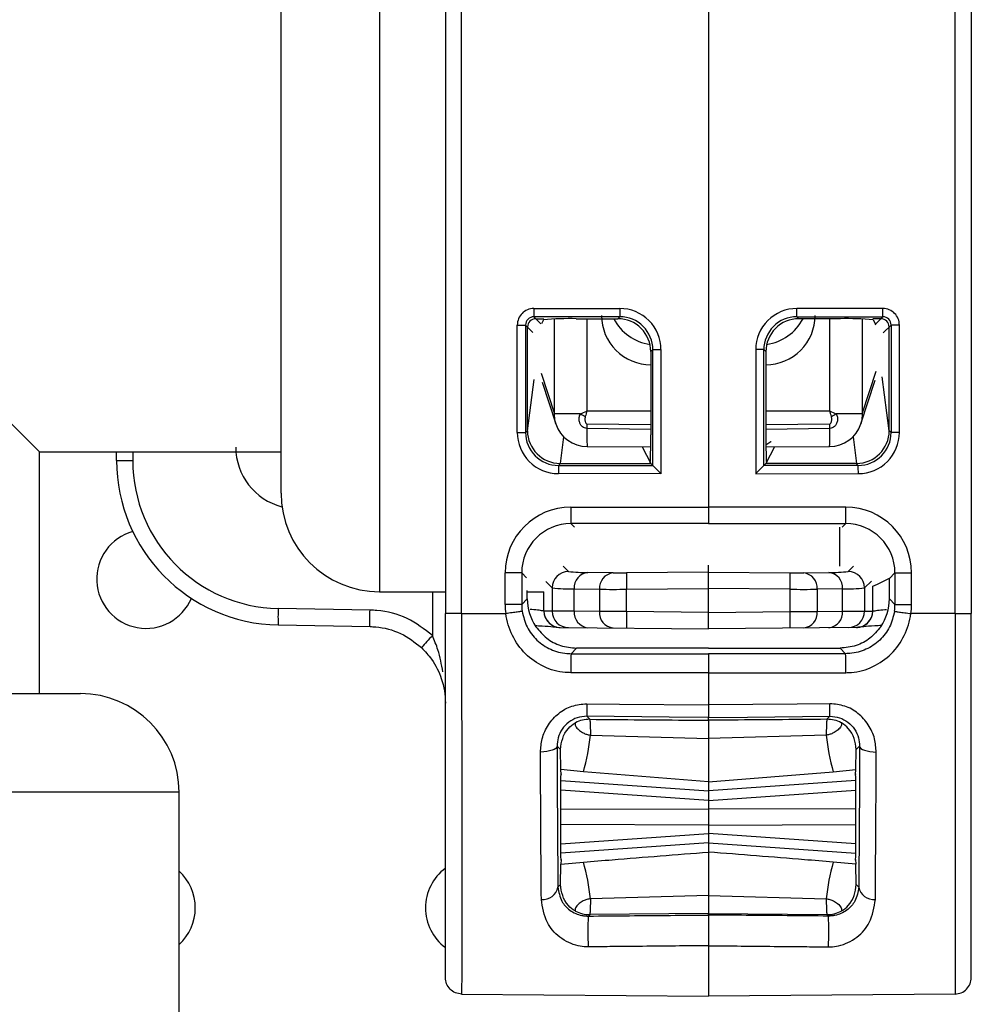
# Model space of a CAD drawing. Units: millimetres. Extents: x 7980 to 17478, y -1377 to 4127.
# Drawn here: x 9602 to 9631, y 593 to 623 of the extents above; entities that cross this region are included whole.
import ezdxf

# ---------------------------------------------------------------- set-up
doc = ezdxf.new("R2010")
doc.units = ezdxf.units.MM
doc.header["$LTSCALE"] = 10
doc.layers.add('ROTH DETALJIT', color=7, linetype='Continuous')

msp = doc.modelspace()

# ---------------------------------------------------------------- linework, layer by layer
at = {"layer": 'ROTH DETALJIT', "color": 7, "linetype": 'Continuous', "lineweight": 25}
for p, q in [((9614.594, 640.352), (9614.594, 605.218)), ((9615.089, 605.218), (9615.089, 640.352)), ((9630.098, 605.218), (9630.098, 640.352)), ((9630.594, 640.352), (9630.594, 605.218)), ((9612.594, 639.685), (9612.594, 605.885)), ((9622.594, 637.614), (9622.594, 607.957)), ((9609.594, 608.885), (9609.594, 636.685)), ((9589.594, 622.785), (9602.244, 610.135)), ((9617.282, 614.495), (9619.903, 614.496)), ((9627.906, 614.495), (9625.285, 614.496)), ((9619.905, 614.246), (9617.284, 614.245)), ((9617.284, 614.245), (9617.502, 614.026)), ((9617.344, 614.185), (9617.594, 614.185)), ((9617.577, 614.151), (9617.514, 614.026)), ((9617.911, 611.297), (9617.911, 614.176)), ((9618.577, 614.185), (9619.844, 614.185)), ((9618.899, 614.185), (9618.899, 611.382)), ((9619.844, 614.185), (9619.905, 614.246)), ((9625.283, 614.246), (9627.904, 614.245)), ((9625.343, 614.185), (9625.283, 614.246)), ((9626.611, 614.185), (9625.343, 614.185)), ((9626.289, 611.382), (9626.289, 614.185)), ((9627.277, 614.176), (9627.277, 611.297)), ((9627.844, 614.185), (9627.594, 614.185)), ((9627.611, 614.151), (9627.677, 614.018)), ((9627.904, 614.245), (9627.677, 614.018)), ((9616.782, 610.725), (9616.782, 613.995)), ((9616.782, 613.995), (9617.034, 613.995)), ((9617.034, 613.995), (9617.034, 610.725)), ((9617.258, 613.771), (9617.034, 613.995)), ((9617.094, 610.811), (9617.094, 613.935)), ((9627.917, 613.758), (9628.154, 613.995)), ((9628.094, 610.811), (9628.094, 613.935)), ((9628.406, 613.995), (9628.154, 613.995)), ((9628.154, 613.995), (9628.154, 610.725)), ((9628.406, 610.725), (9628.406, 613.995)), ((9620.905, 613.247), (9620.844, 613.186)), ((9620.905, 613.247), (9621.153, 613.247)), ((9620.905, 609.724), (9620.905, 613.247)), ((9621.153, 613.247), (9621.153, 609.474)), ((9624.035, 613.247), (9624.035, 609.474)), ((9624.283, 613.247), (9624.035, 613.247)), ((9624.283, 609.724), (9624.283, 613.247)), ((9624.283, 613.247), (9624.344, 613.186)), ((9620.844, 613.186), (9620.844, 610.655)), ((9624.344, 613.186), (9624.344, 610.655)), ((9620.844, 612.791), (9620.84, 612.787)), ((9620.84, 612.787), (9620.844, 612.787)), ((9624.348, 612.787), (9624.344, 612.791)), ((9624.344, 612.787), (9624.348, 612.787)), ((9617.09, 610.781), (9617.293, 612.342)), ((9617.507, 612.535), (9617.911, 611.297)), ((9627.231, 610.987), (9627.664, 612.314)), ((9627.277, 611.297), (9627.7, 612.594)), ((9628.098, 610.781), (9627.884, 612.424)), ((9617.541, 612.259), (9617.957, 610.987)), ((9618.704, 611.297), (9617.911, 611.297)), ((9618.899, 611.382), (9620.844, 611.383)), ((9624.344, 611.383), (9626.289, 611.382)), ((9627.277, 611.297), (9626.484, 611.297)), ((9618.899, 610.991), (9618.899, 610.853)), ((9618.899, 610.991), (9620.844, 610.967)), ((9620.844, 610.822), (9618.899, 610.853)), ((9624.344, 610.967), (9626.289, 610.991)), ((9626.289, 610.853), (9624.344, 610.822)), ((9626.289, 610.853), (9626.289, 610.991)), ((9616.782, 610.725), (9617.034, 610.725)), ((9617.034, 610.725), (9617.09, 610.781)), ((9618.191, 610.599), (9618.085, 609.785)), ((9626.996, 610.599), (9627.102, 609.785)), ((9628.154, 610.725), (9628.098, 610.781)), ((9628.406, 610.725), (9628.154, 610.725)), ((9618.905, 610.297), (9620.841, 610.293)), ((9620.577, 610.293), (9620.844, 609.785)), ((9624.61, 610.293), (9624.344, 609.785)), ((9624.346, 610.293), (9626.283, 610.297)), ((9602.244, 602.785), (9602.244, 610.135)), ((9602.244, 610.135), (9609.594, 610.135)), ((9604.594, 609.873), (9604.594, 610.135)), ((9605.085, 610.135), (9605.085, 609.873)), ((9604.594, 609.873), (9605.085, 609.873)), ((9618.093, 609.785), (9618.033, 609.725)), ((9618.033, 609.725), (9620.905, 609.724)), ((9618.085, 609.785), (9618.093, 609.785)), ((9618.093, 609.785), (9620.844, 609.785)), ((9620.905, 609.724), (9620.844, 609.785)), ((9620.905, 609.724), (9620.905, 609.724)), ((9624.283, 609.724), (9624.344, 609.785)), ((9627.154, 609.725), (9624.283, 609.724)), ((9624.283, 609.724), (9624.283, 609.724)), ((9627.094, 609.785), (9624.344, 609.785)), ((9627.094, 609.785), (9627.154, 609.725)), ((9627.102, 609.785), (9627.094, 609.785)), ((9621.153, 609.474), (9618.031, 609.475)), ((9624.035, 609.474), (9627.157, 609.475)), ((9618.411, 608.456), (9622.594, 608.457)), ((9626.777, 608.456), (9622.594, 608.457)), ((9622.594, 607.957), (9618.415, 607.956)), ((9618.415, 607.956), (9618.525, 607.847)), ((9622.594, 607.957), (9626.773, 607.956)), ((9626.594, 606.662), (9626.594, 607.845)), ((9626.773, 607.956), (9626.663, 607.847)), ((9618.338, 606.5), (9618.178, 606.659)), ((9622.594, 604.758), (9622.594, 606.695)), ((9626.85, 606.5), (9627.012, 606.66)), ((9616.411, 605.499), (9616.411, 606.456)), ((9616.915, 606.456), (9616.411, 606.456)), ((9616.915, 606.456), (9616.915, 605.499)), ((9617.061, 606.311), (9616.915, 606.456)), ((9619.694, 606.459), (9618.925, 606.472)), ((9622.594, 606.48), (9620.106, 606.458)), ((9622.594, 606.48), (9625.082, 606.458)), ((9625.494, 606.459), (9626.263, 606.472)), ((9628.103, 606.287), (9628.272, 606.456)), ((9628.272, 606.456), (9628.777, 606.456)), ((9628.272, 606.456), (9628.272, 605.499)), ((9628.777, 605.499), (9628.777, 606.456)), ((9617.65, 606.191), (9617.842, 606)), ((9627.553, 606.206), (9627.345, 606)), ((9627.595, 605.297), (9627.595, 606.057)), ((9628.103, 606.31), (9628.103, 606.287)), ((9628.103, 605.669), (9628.103, 606.287)), ((9612.594, 605.885), (9614.594, 605.885)), ((9614.201, 605.885), (9614.201, 604.549)), ((9617.085, 605.669), (9617.085, 605.918)), ((9617.085, 605.885), (9617.594, 605.885)), ((9617.593, 605.297), (9617.593, 605.885)), ((9617.842, 606), (9617.842, 605.295)), ((9618.513, 605.972), (9619.283, 605.959)), ((9618.513, 605.29), (9618.513, 605.972)), ((9619.283, 605.959), (9619.283, 605.283)), ((9620.106, 605.958), (9622.594, 605.98)), ((9620.106, 605.279), (9620.106, 605.958)), ((9625.082, 605.958), (9622.594, 605.98)), ((9625.082, 605.279), (9625.082, 605.958)), ((9626.674, 605.972), (9625.905, 605.959)), ((9625.905, 605.959), (9625.905, 605.283)), ((9626.674, 605.29), (9626.674, 605.972)), ((9627.345, 606), (9627.345, 605.295)), ((9616.915, 605.499), (9616.411, 605.499)), ((9616.915, 605.499), (9617.085, 605.669)), ((9628.272, 605.499), (9628.103, 605.669)), ((9628.272, 605.499), (9628.777, 605.499)), ((9612.301, 605.325), (9609.507, 605.374)), ((9615.089, 605.218), (9616.431, 605.218)), ((9617.594, 605.297), (9617.593, 605.297)), ((9617.842, 605.295), (9617.594, 605.297)), ((9618.513, 605.29), (9617.842, 605.295)), ((9619.283, 605.283), (9618.513, 605.29)), ((9620.106, 605.279), (9619.283, 605.283)), ((9622.594, 605.257), (9620.106, 605.279)), ((9622.594, 605.257), (9625.082, 605.279)), ((9625.082, 605.279), (9625.905, 605.283)), ((9625.905, 605.283), (9626.674, 605.29)), ((9626.674, 605.29), (9627.345, 605.295)), ((9627.345, 605.295), (9627.594, 605.297)), ((9627.594, 605.297), (9627.595, 605.297)), ((9630.098, 605.218), (9628.757, 605.218)), ((9609.507, 604.874), (9612.301, 604.825)), ((9618.09, 604.797), (9622.594, 604.758)), ((9627.098, 604.797), (9622.594, 604.758)), ((9618.585, 604.169), (9618.416, 604)), ((9618.416, 604), (9622.594, 604)), ((9622.594, 604.169), (9618.585, 604.169)), ((9622.594, 604.169), (9626.603, 604.169)), ((9626.771, 604), (9622.594, 604)), ((9626.603, 604.169), (9626.771, 604)), ((9622.594, 603.423), (9622.594, 602.444)), ((9575.694, 602.785), (9603.494, 602.785)), ((9618.896, 602.096), (9618.986, 602.005)), ((9622.594, 601.974), (9622.594, 602.064)), ((9626.292, 602.096), (9626.202, 602.005)), ((9619.008, 601.524), (9622.594, 601.421)), ((9626.179, 601.524), (9622.594, 601.421)), ((9618.093, 601.09), (9617.992, 601.192)), ((9618.109, 600.475), (9618.093, 601.09)), ((9627.079, 600.475), (9627.095, 601.09)), ((9627.095, 601.09), (9627.196, 601.192)), ((9618.116, 600.329), (9618.109, 600.475)), ((9618.794, 600.406), (9618.109, 600.475)), ((9622.594, 600.103), (9618.794, 600.406)), ((9622.594, 600.103), (9626.394, 600.406)), ((9626.394, 600.406), (9627.079, 600.475)), ((9627.071, 600.329), (9627.079, 600.475)), ((9618.108, 600.139), (9622.594, 599.825)), ((9618.116, 600.329), (9618.113, 600.33)), ((9627.079, 600.139), (9622.594, 599.825)), ((9622.594, 600.103), (9622.594, 597.968)), ((9627.071, 600.329), (9627.075, 600.33)), ((9606.494, 599.785), (9572.694, 599.785)), ((9606.494, 585.785), (9606.494, 599.785)), ((9622.594, 599.535), (9618.105, 599.849)), ((9622.594, 599.535), (9627.082, 599.849)), ((9618.103, 599.269), (9622.594, 599.285)), ((9627.085, 599.269), (9622.594, 599.285)), ((9622.594, 598.785), (9618.103, 598.801)), ((9622.594, 598.785), (9627.085, 598.801)), ((9618.105, 598.221), (9622.594, 598.535)), ((9622.594, 598.245), (9618.108, 597.932)), ((9627.082, 598.221), (9622.594, 598.535)), ((9622.594, 598.245), (9627.079, 597.932)), ((9618.116, 597.741), (9618.109, 597.596)), ((9618.109, 597.596), (9618.794, 597.664)), ((9618.116, 597.741), (9618.113, 597.741)), ((9627.079, 597.596), (9626.394, 597.664)), ((9627.071, 597.741), (9627.079, 597.596)), ((9627.071, 597.741), (9627.075, 597.741)), ((9618.093, 596.981), (9618.109, 597.596)), ((9627.095, 596.981), (9627.079, 597.596)), ((9618.018, 596.905), (9618.093, 596.981)), ((9627.17, 596.905), (9627.095, 596.981)), ((9622.594, 596.649), (9619.008, 596.546)), ((9622.594, 596.649), (9626.179, 596.546)), ((9618.986, 596.066), (9618.943, 596.022)), ((9622.594, 596.096), (9618.986, 596.066)), ((9622.594, 596.053), (9622.594, 596.096)), ((9622.594, 596.096), (9626.202, 596.066)), ((9626.202, 596.066), (9626.245, 596.022)), ((9615.089, 593.651), (9622.594, 593.586)), ((9630.098, 593.651), (9622.594, 593.586))]:
    msp.add_line(p, q, dxfattribs=at)
at = {"layer": 'ROTH DETALJIT', "color": 7, "linetype": 'Continuous', "lineweight": 25, "flags": 128}
for points in [[(9617.957, 610.987), (9617.926, 611.106), (9617.911, 611.297)], [(9627.277, 611.297), (9627.261, 611.106), (9627.231, 610.987)], [(9624.347, 610.353), (9624.402, 610.395), (9624.497, 610.451), (9624.501, 610.452), (9624.501, 610.452), (9624.501, 610.452), (9624.501, 610.452), (9624.501, 610.452)], [(9627.595, 606.057), (9627.742, 606.114), (9628.127, 606.306)], [(9622.594, 603.423), (9621.594, 603.423), (9618.412, 603.423)], [(9622.594, 603.423), (9623.594, 603.423), (9626.776, 603.423)], [(9618.896, 602.478), (9619.896, 602.469), (9622.594, 602.444)], [(9626.292, 602.478), (9625.292, 602.469), (9622.594, 602.444)], [(9622.594, 602.064), (9621.399, 602.074), (9618.896, 602.096)], [(9622.594, 602.064), (9623.789, 602.074), (9626.292, 602.096)], [(9617.992, 601.192), (9617.981, 601.156), (9617.952, 601.122), (9617.905, 601.091), (9617.842, 601.063), (9617.766, 601.041), (9617.679, 601.024), (9617.585, 601.014), (9617.487, 601.01)], [(9627.196, 601.192), (9627.206, 601.156), (9627.236, 601.122), (9627.283, 601.091), (9627.345, 601.063), (9627.422, 601.041), (9627.509, 601.024), (9627.603, 601.014), (9627.7, 601.01)], [(9618.116, 597.741), (9618.114, 597.722), (9618.112, 597.747), (9618.11, 597.815), (9618.108, 597.924), (9618.107, 598.07), (9618.105, 598.249), (9618.104, 598.454), (9618.103, 598.679), (9618.103, 598.915), (9618.103, 599.156), (9618.103, 599.392), (9618.104, 599.616), (9618.105, 599.821), (9618.107, 600), (9618.108, 600.146), (9618.11, 600.255), (9618.112, 600.323), (9618.114, 600.348), (9618.116, 600.329)], [(9627.071, 597.741), (9627.073, 597.722), (9627.075, 597.747), (9627.077, 597.815), (9627.079, 597.924), (9627.081, 598.07), (9627.082, 598.249), (9627.084, 598.454), (9627.084, 598.679), (9627.085, 598.915), (9627.085, 599.156), (9627.084, 599.392), (9627.084, 599.616), (9627.082, 599.821), (9627.081, 600), (9627.079, 600.146), (9627.077, 600.255), (9627.075, 600.323), (9627.073, 600.348), (9627.071, 600.329)]]:
    msp.add_lwpolyline(points, dxfattribs=at)
at = {"layer": 'ROTH DETALJIT', "color": 7, "linetype": 'Continuous', "lineweight": 25}
for centre, radius, start, end in [((9617.282, 613.995), 0.5, 90.0172, 180.0177), ((9625.038, 614.438), 7.756, 179.5774, 181.4232), ((9619.904, 613.247), 1.249, 359.9938, 90.0411), ((9627.659, 614.438), 7.756, 179.5774, 181.4232), ((9625.284, 613.247), 1.249, 89.9589, 180.0062), ((9617.529, 614.438), 7.756, 358.5768, 0.4226), ((9620.15, 614.438), 7.756, 358.5768, 0.4226), ((9627.906, 613.995), 0.5, 359.9823, 89.9828), ((9617.284, 613.996), 0.249, 89.9529, 180.117), ((9617.344, 613.935), 0.25, 90.0817, 179.9183), ((9618.333, 606.706), 7.483, 88.1326, 95.7982), ((9620.839, 614.28), 1.493, 179.9115, 270.0011), ((9621.042, 614.89), 1.503, 207.9624, 261.5114), ((9619.845, 613.186), 0.999, 359.9881, 90.0119), ((9619.906, 613.247), 0.999, 359.9718, 90.0718), ((9625.281, 613.247), 0.999, 89.9282, 180.0282), ((9625.343, 613.186), 0.999, 89.9881, 180.0119), ((9624.348, 614.28), 1.493, 269.9989, 0.0885), ((9624.146, 614.89), 1.503, 278.4887, 332.0376), ((9626.855, 606.706), 7.483, 84.2018, 91.8674), ((9627.844, 613.935), 0.25, 0.0817, 89.9183), ((9627.904, 613.996), 0.249, 359.883, 90.0471), ((9627.337, 613.849), 0.38, 22.8817, 26.4372), ((9622.412, 617.529), 7.252, 239.2469, 240.5808), ((9622.775, 617.529), 7.252, 299.4192, 300.7531), ((9618.907, 611.297), 1, 198.0825, 269.866), ((9632.764, 610.738), 13.866, 179.5218, 181.821), ((9626.28, 611.297), 1, 270.134, 341.9175), ((9616.781, 610.687), 9.51, 357.6522, 1.005), ((9618.031, 610.725), 1.249, 179.9823, 269.9828), ((9618.033, 610.724), 0.999, 179.9575, 269.9989), ((9618.093, 610.789), 1.004, 180.462, 269.548), ((9604.287, 610.556), 16.557, 357.3288, 0.3402), ((9640.901, 610.556), 16.557, 179.6598, 182.6712), ((9627.094, 610.789), 1.004, 270.452, 359.538), ((9627.154, 610.724), 0.999, 270.0011, 0.0425), ((9627.156, 610.725), 1.249, 270.0172, 0.0177), ((9610.093, 610.285), 1.876, 180, 255.4818), ((9609.594, 609.873), 5, 180, 269), ((9609.585, 609.873), 4.5, 180, 269), ((9625.787, 609.533), 7.756, 178.5768, 180.4226), ((9636.67, 625.105), 22.025, 224.2923, 225.2074), ((9608.518, 625.105), 22.025, 314.7926, 315.7077), ((9619.401, 609.533), 7.756, 359.5774, 1.4232), ((9612.594, 608.885), 3, 180, 270), ((9618.411, 606.456), 2, 90.0065, 180.0022), ((9633.032, 608.334), 14.622, 179.5203, 181.4797), ((9612.156, 608.334), 14.622, 358.5203, 0.4797), ((9626.777, 606.456), 2, 359.9978, 89.9935), ((9618.415, 606.456), 1.5, 90.007, 180.0046), ((9626.772, 606.456), 1.5, 359.9954, 89.993), ((9605.487, 606.271), 1.5, 105.6213, 336.9015), ((9618.342, 606), 0.5, 90.5202, 179.9798), ((9618.831, 610.713), 4.242, 263.3262, 271.2734), ((9618.981, 606.007), 0.469, 96.8133, 184.245), ((9619.75, 605.993), 0.469, 96.8133, 184.245), ((9619.913, 623.94), 17.482, 269.2845, 270.6337), ((9635.02, 606.208), 14.916, 179.0397, 180.9601), ((9625.275, 623.94), 17.482, 269.3663, 270.7155), ((9610.168, 606.208), 14.916, 359.0399, 0.9603), ((9625.438, 605.993), 0.469, 355.755, 83.1867), ((9626.357, 610.713), 4.242, 268.7266, 276.6738), ((9626.207, 606.007), 0.469, 355.755, 83.1867), ((9626.845, 606), 0.5, 0.0202, 89.4798), ((9618.406, 611.504), 5.533, 264.1565, 271.1173), ((9619.72, 678.618), 72.661, 269.65495, 270.30418), ((9625.468, 678.618), 72.661, 269.69582, 270.34505), ((9626.782, 611.504), 5.533, 268.8827, 275.8435), ((9618.411, 605.499), 2, 180, 188.0752), ((9618.416, 605.499), 1.5, 179.9985, 188.0736), ((9618.585, 605.669), 1.5, 179.9995, 214.4611), ((9626.603, 605.669), 1.5, 325.5389, 0.0005), ((9626.772, 605.499), 1.5, 351.9264, 0.0015), ((9626.776, 605.499), 2, 351.9248, 0), ((9616.67, 605.124), 7.168, 178.0016, 181.9984), ((9618.093, 605.297), 0.5, 179.9911, 256.6059), ((9618.094, 605.297), 0.5, 179.9955, 269.4957), ((9618.342, 605.295), 0.5, 179.9955, 269.4957), ((9618.975, 605.25), 0.463, 175.1054, 263.8276), ((9619.744, 605.243), 0.463, 175.1054, 263.8276), ((9634.431, 605.029), 14.327, 179.0002, 180.9998), ((9610.757, 605.029), 14.327, 359.0002, 0.9998), ((9625.444, 605.243), 0.463, 276.1724, 4.8946), ((9626.213, 605.25), 0.463, 276.1724, 4.8946), ((9626.846, 605.295), 0.5, 270.5043, 0.0045), ((9627.094, 605.297), 0.5, 270.5043, 0.0045), ((9627.095, 605.297), 0.5, 284.8691, 0.0089), ((9621.167, 597.777), 9.714, 135.811, 138.7251), ((9635.901, 603.58), 17.49, 178.6223, 180.5139), ((9609.286, 603.58), 17.49, 359.4861, 1.3777), ((9603.494, 599.785), 3, 0, 90), ((9631.826, 602.286), 12.931, 179.1517, 180.8436), ((9613.362, 602.286), 12.931, 359.1564, 0.8483), ((9618.978, 601.105), 0.9, 89.5046, 118.2492), ((9626.21, 601.105), 0.9, 61.7508, 90.4954), ((9612.104, 602.267), 6.944, 344.4553, 353.8571), ((9633.084, 602.267), 6.944, 186.1429, 195.5447), ((9612.104, 595.803), 6.944, 6.1429, 15.5447), ((9633.084, 595.803), 6.944, 164.4553, 173.8571), ((9605.487, 596.271), 1.5, 312.1384, 47.8616), ((9615.487, 596.271), 1.5, 126.5656, 233.4344), ((9617.569, 596.982), 0.456, 263.0243, 350.2143), ((9627.619, 596.982), 0.456, 189.7857, 276.9757), ((9618.978, 596.966), 0.9, 241.7508, 270.4954), ((9626.21, 596.966), 0.9, 269.5046, 298.2492), ((9626.386, 595.554), 7.458, 176.4014, 183.6018), ((9618.802, 595.554), 7.458, 356.3982, 3.5986)]:
    msp.add_arc(centre, radius, start, end, dxfattribs=at)
for points, knots in [([(9618.899, 610.853), (9618.875, 610.856), (9618.828, 610.861), (9618.766, 610.898), (9618.713, 610.953), (9618.674, 611.031), (9618.657, 611.13), (9618.668, 611.224), (9618.695, 611.278), (9618.704, 611.297)], [0, 0, 0, 0, 0.120201, 0.24006, 0.367426, 0.516645, 0.691748, 0.887774, 1, 1, 1, 1]), ([(9618.704, 611.297), (9618.767, 611.324), (9618.831, 611.353), (9618.897, 611.381), (9618.899, 611.382)], [0, 0, 0, 0, 0.968917, 1, 1, 1, 1]), ([(9618.85, 611.212), (9618.848, 611.203), (9618.841, 611.175), (9618.839, 611.129), (9618.843, 611.081), (9618.852, 611.043), (9618.864, 611.015), (9618.878, 610.999), (9618.89, 610.992), (9618.896, 610.991), (9618.899, 610.991)], [0, 0, 0, 0, 0.12291, 0.350058, 0.552199, 0.712846, 0.832998, 0.925409, 0.965384, 1, 1, 1, 1]), ([(9618.899, 611.382), (9618.898, 611.379), (9618.897, 611.376), (9618.896, 611.372), (9618.894, 611.367), (9618.891, 611.355), (9618.884, 611.33), (9618.87, 611.282), (9618.858, 611.24), (9618.85, 611.212)], [0, 0, 0, 0, 0.044139, 0.055938, 0.069856, 0.135432, 0.262704, 0.510584, 1, 1, 1, 1]), ([(9626.338, 611.212), (9626.33, 611.24), (9626.318, 611.282), (9626.304, 611.33), (9626.297, 611.355), (9626.293, 611.367), (9626.292, 611.372), (9626.291, 611.376), (9626.29, 611.379), (9626.289, 611.382)], [0, 0, 0, 0, 0.489416, 0.737296, 0.864568, 0.930144, 0.944062, 0.955861, 1, 1, 1, 1]), ([(9626.289, 611.382), (9626.291, 611.381), (9626.356, 611.353), (9626.421, 611.324), (9626.484, 611.297)], [0, 0, 0, 0, 0.031083, 1, 1, 1, 1]), ([(9626.484, 611.297), (9626.499, 611.263), (9626.528, 611.194), (9626.527, 611.08), (9626.493, 610.98), (9626.434, 610.907), (9626.366, 610.863), (9626.315, 610.857), (9626.289, 610.853)], [0, 0, 0, 0, 0.192846, 0.385123, 0.585592, 0.738474, 0.86725, 1, 1, 1, 1]), ([(9626.289, 610.991), (9626.292, 610.991), (9626.299, 610.992), (9626.312, 611), (9626.327, 611.02), (9626.341, 611.057), (9626.348, 611.105), (9626.349, 611.16), (9626.341, 611.195), (9626.338, 611.212)], [0, 0, 0, 0, 0.036612, 0.083263, 0.185739, 0.335798, 0.560276, 0.784557, 1, 1, 1, 1]), ([(9614.201, 604.549), (9613.955, 604.741), (9613.457, 605.129), (9612.758, 605.306), (9612.371, 605.322), (9612.301, 605.325)], [0, 0, 0, 0, 0.444325, 0.899266, 1, 1, 1, 1]), ([(9614.594, 594.151), (9614.594, 594.211), (9614.594, 594.368), (9614.594, 595.664), (9614.594, 598.168), (9614.594, 601.485), (9614.594, 603.974), (9614.594, 605.218)], [0, 0, 0, 0, 0.130703, 0.348036, 0.565364, 0.782682, 1, 1, 1, 1]), ([(9615.089, 605.218), (9615.089, 605.218), (9615.089, 603.923), (9615.09, 601.313), (9615.09, 597.854), (9615.09, 595.221), (9615.09, 594.087), (9615.089, 593.719), (9615.089, 593.659), (9615.089, 593.651), (9615.089, 593.651)], [0, 0, 0, 0, 0.000003, 0.217062, 0.434123, 0.651194, 0.86827, 0.924205, 0.999997, 1, 1, 1, 1]), ([(9618.412, 603.423), (9618.355, 603.425), (9618.072, 603.432), (9617.569, 603.574), (9617.004, 603.972), (9616.598, 604.54), (9616.462, 604.989), (9616.431, 605.218), (9616.431, 605.218)], [0, 0, 0, 0, 0.0590464, 0.291397, 0.5257372, 0.7614645, 0.9999794, 1, 1, 1, 1]), ([(9616.93, 605.289), (9616.97, 605.125), (9617.05, 604.798), (9617.365, 604.392), (9617.786, 604.108), (9618.162, 604.007), (9618.373, 604.002), (9618.416, 604)], [0, 0, 0, 0, 0.233669, 0.467528, 0.703462, 0.939796, 1, 1, 1, 1]), ([(9617.593, 605.297), (9617.588, 605.298), (9617.575, 605.301), (9617.456, 605.317), (9617.305, 605.338), (9617.188, 605.347), (9617.171, 605.348)], [0, 0, 0, 0, 0.210695, 0.572952, 0.935023, 1, 1, 1, 1]), ([(9628.257, 605.289), (9628.218, 605.125), (9628.138, 604.798), (9627.823, 604.392), (9627.402, 604.108), (9627.026, 604.007), (9626.814, 604.002), (9626.771, 604)], [0, 0, 0, 0, 0.233669, 0.467528, 0.703462, 0.939796, 1, 1, 1, 1]), ([(9626.776, 603.423), (9626.833, 603.425), (9627.115, 603.432), (9627.619, 603.574), (9628.184, 603.972), (9628.59, 604.54), (9628.726, 604.989), (9628.757, 605.218), (9628.757, 605.218)], [0, 0, 0, 0, 0.059046, 0.291397, 0.525737, 0.761464, 0.999979, 1, 1, 1, 1]), ([(9627.595, 605.297), (9627.6, 605.298), (9627.613, 605.301), (9627.731, 605.317), (9627.883, 605.338), (9627.999, 605.347), (9628.017, 605.348)], [0, 0, 0, 0, 0.210695, 0.572952, 0.935023, 1, 1, 1, 1]), ([(9630.098, 605.218), (9630.098, 605.218), (9630.098, 603.923), (9630.098, 601.313), (9630.098, 597.854), (9630.098, 595.221), (9630.098, 594.087), (9630.098, 593.719), (9630.098, 593.659), (9630.098, 593.651), (9630.098, 593.651)], [0, 0, 0, 0, 0.000003, 0.217062, 0.434123, 0.651194, 0.86827, 0.924205, 0.999997, 1, 1, 1, 1]), ([(9630.594, 594.151), (9630.594, 594.211), (9630.594, 594.368), (9630.594, 595.664), (9630.594, 598.168), (9630.594, 601.485), (9630.594, 603.974), (9630.594, 605.218)], [0, 0, 0, 0, 0.130703, 0.348036, 0.565364, 0.782682, 1, 1, 1, 1]), ([(9612.301, 604.825), (9612.301, 604.825), (9612.359, 604.824), (9612.677, 604.806), (9613.253, 604.665), (9613.663, 604.344), (9613.866, 604.186)], [0, 0, 0, 0, 0.000035, 0.100735, 0.55568, 1, 1, 1, 1]), ([(9617.325, 604.856), (9617.396, 604.853), (9617.62, 604.842), (9617.865, 604.82), (9617.956, 604.811), (9617.992, 604.807)], [0, 0, 0, 0, 0.219606, 0.684909, 1, 1, 1, 1]), ([(9627.863, 604.856), (9627.791, 604.853), (9627.567, 604.841), (9627.301, 604.818), (9627.127, 604.801), (9627.107, 604.798), (9627.1, 604.797)], [0, 0, 0, 0, 0.153679, 0.479295, 0.808018, 1, 1, 1, 1]), ([(9614.517, 603.447), (9614.477, 603.672), (9614.409, 604.047), (9614.26, 604.405), (9614.201, 604.549)], [0, 0, 0, 0, 0.599853, 1, 1, 1, 1]), ([(9617.348, 604.82), (9617.451, 604.697), (9617.655, 604.452), (9618.096, 604.217), (9618.42, 604.185), (9618.585, 604.169)], [0, 0, 0, 0, 0.329694, 0.65846, 1, 1, 1, 1]), ([(9617.964, 604.814), (9617.974, 604.811), (9618.015, 604.801), (9618.057, 604.799), (9618.09, 604.797)], [0, 0, 0, 0, 0.244975, 1, 1, 1, 1]), ([(9627.84, 604.82), (9627.737, 604.697), (9627.532, 604.452), (9627.092, 604.217), (9626.768, 604.185), (9626.603, 604.169)], [0, 0, 0, 0, 0.329694, 0.65846, 1, 1, 1, 1]), ([(9627.098, 604.797), (9627.109, 604.797), (9627.152, 604.798), (9627.193, 604.807), (9627.224, 604.814)], [0, 0, 0, 0, 0.254076, 1, 1, 1, 1]), ([(9613.866, 604.186), (9613.974, 604.069), (9614.247, 603.775), (9614.519, 603.197), (9614.594, 602.746), (9614.594, 602.495), (9614.594, 602.492)], [0, 0, 0, 0, 0.226204, 0.567968, 0.995431, 1, 1, 1, 1]), ([(9622.594, 604), (9622.594, 603.994), (9622.594, 603.982), (9622.594, 603.894), (9622.594, 603.767), (9622.594, 603.602), (9622.594, 603.484), (9622.594, 603.423)], [0, 0, 0, 0, 0.196525, 0.39305, 0.589572, 0.786086, 1, 1, 1, 1]), ([(9617.487, 601.01), (9617.497, 601.145), (9617.518, 601.433), (9617.707, 601.849), (9618.022, 602.198), (9618.433, 602.435), (9618.742, 602.464), (9618.896, 602.478)], [0, 0, 0, 0, 0.185805, 0.39826, 0.602419, 0.802101, 1, 1, 1, 1]), ([(9622.594, 602.444), (9622.594, 602.391), (9622.594, 602.284), (9622.594, 602.161), (9622.594, 602.08), (9622.594, 602.069), (9622.594, 602.064)], [0, 0, 0, 0, 0.255294, 0.510589, 0.765877, 1, 1, 1, 1]), ([(9627.7, 601.01), (9627.691, 601.145), (9627.67, 601.433), (9627.481, 601.849), (9627.166, 602.198), (9626.754, 602.435), (9626.446, 602.464), (9626.292, 602.478)], [0, 0, 0, 0, 0.185805, 0.39826, 0.602419, 0.802101, 1, 1, 1, 1]), ([(9618.896, 602.096), (9618.797, 602.087), (9618.598, 602.07), (9618.334, 601.923), (9618.131, 601.707), (9618.01, 601.45), (9617.998, 601.274), (9617.992, 601.192)], [0, 0, 0, 0, 0.195432, 0.392729, 0.595554, 0.809531, 1, 1, 1, 1]), ([(9618.093, 601.09), (9618.128, 601.314), (9618.174, 601.611), (9618.464, 601.848), (9618.55, 601.897), (9618.552, 601.898)], [0, 0, 0, 0, 0.752462, 0.9953, 1, 1, 1, 1]), ([(9618.552, 601.898), (9618.541, 601.869), (9618.525, 601.824), (9618.627, 601.696), (9618.739, 601.612), (9618.856, 601.559), (9618.944, 601.534), (9618.995, 601.526), (9619.008, 601.524)], [0, 0, 0, 0, 0.422158, 0.646175, 0.804275, 0.898937, 0.972247, 1, 1, 1, 1]), ([(9618.986, 602.005), (9620.016, 601.996), (9621.219, 601.986), (9622.421, 601.976), (9622.594, 601.974)], [0, 0, 0, 0, 0.8565956, 1, 1, 1, 1]), ([(9618.986, 602.005), (9618.99, 601.981), (9618.998, 601.933), (9619.005, 601.689), (9619.008, 601.535), (9619.008, 601.524)], [0, 0, 0, 0, 0.482437, 0.96491, 1, 1, 1, 1]), ([(9626.202, 602.005), (9625.172, 601.996), (9623.969, 601.986), (9622.766, 601.976), (9622.594, 601.974)], [0, 0, 0, 0, 0.8565956, 1, 1, 1, 1]), ([(9622.594, 601.974), (9622.594, 601.95), (9622.594, 601.902), (9622.594, 601.642), (9622.594, 601.456), (9622.594, 601.421)], [0, 0, 0, 0, 0.447657, 0.895319, 1, 1, 1, 1]), ([(9626.202, 602.005), (9626.198, 601.981), (9626.189, 601.933), (9626.183, 601.689), (9626.18, 601.535), (9626.179, 601.524)], [0, 0, 0, 0, 0.482437, 0.96491, 1, 1, 1, 1]), ([(9626.636, 601.898), (9626.646, 601.869), (9626.663, 601.824), (9626.561, 601.696), (9626.449, 601.612), (9626.332, 601.559), (9626.243, 601.534), (9626.193, 601.526), (9626.179, 601.524)], [0, 0, 0, 0, 0.422158, 0.646175, 0.804275, 0.898937, 0.972247, 1, 1, 1, 1]), ([(9626.292, 602.096), (9626.391, 602.087), (9626.589, 602.07), (9626.854, 601.923), (9627.057, 601.707), (9627.177, 601.45), (9627.19, 601.274), (9627.196, 601.192)], [0, 0, 0, 0, 0.195432, 0.392729, 0.595554, 0.809531, 1, 1, 1, 1]), ([(9627.095, 601.09), (9627.06, 601.314), (9627.014, 601.611), (9626.724, 601.848), (9626.637, 601.897), (9626.636, 601.898)], [0, 0, 0, 0, 0.752462, 0.9953, 1, 1, 1, 1]), ([(9622.594, 601.421), (9622.594, 601.07), (9622.594, 600.442), (9622.594, 600.207), (9622.594, 600.103)], [0, 0, 0, 0, 0.558188, 1, 1, 1, 1]), ([(9617.514, 596.53), (9617.506, 597.484), (9617.497, 598.682), (9617.49, 600.329), (9617.488, 600.824), (9617.487, 601.01)], [0, 0, 0, 0, 0.707996, 0.890081, 1, 1, 1, 1]), ([(9617.992, 601.192), (9617.994, 600.72), (9618, 599.102), (9618.01, 597.816), (9618.018, 596.905)], [0, 0, 0, 0, 0.291887, 1, 1, 1, 1]), ([(9627.196, 601.192), (9627.194, 600.72), (9627.188, 599.102), (9627.177, 597.816), (9627.17, 596.905)], [0, 0, 0, 0, 0.291887, 1, 1, 1, 1]), ([(9627.674, 596.53), (9627.682, 597.484), (9627.691, 598.682), (9627.698, 600.329), (9627.7, 600.824), (9627.7, 601.01)], [0, 0, 0, 0, 0.707996, 0.890081, 1, 1, 1, 1]), ([(9618.794, 597.664), (9619.087, 597.688), (9620.353, 597.789), (9621.62, 597.89), (9622.594, 597.968)], [0, 0, 0, 0, 0.2310043, 1, 1, 1, 1]), ([(9622.594, 597.968), (9622.594, 597.839), (9622.594, 597.592), (9622.594, 596.956), (9622.594, 596.649)], [0, 0, 0, 0, 0.517808, 1, 1, 1, 1]), ([(9626.394, 597.664), (9626.101, 597.688), (9624.834, 597.789), (9623.568, 597.89), (9622.594, 597.968)], [0, 0, 0, 0, 0.231004, 1, 1, 1, 1]), ([(9618.018, 596.905), (9618.043, 596.756), (9618.087, 596.492), (9618.31, 596.242), (9618.534, 596.105), (9618.703, 596.046), (9618.831, 596.027), (9618.9, 596.022), (9618.929, 596.022), (9618.943, 596.022)], [0, 0, 0, 0, 0.384663, 0.681431, 0.815353, 0.915975, 0.964625, 0.983067, 1, 1, 1, 1]), ([(9618.552, 596.173), (9618.55, 596.174), (9618.464, 596.222), (9618.174, 596.459), (9618.128, 596.756), (9618.093, 596.981)], [0, 0, 0, 0, 0.0047, 0.247538, 1, 1, 1, 1]), ([(9627.17, 596.905), (9627.145, 596.756), (9627.101, 596.492), (9626.877, 596.242), (9626.653, 596.105), (9626.485, 596.046), (9626.357, 596.027), (9626.288, 596.022), (9626.259, 596.022), (9626.245, 596.022)], [0, 0, 0, 0, 0.384663, 0.681431, 0.815353, 0.915975, 0.964625, 0.983067, 1, 1, 1, 1]), ([(9626.636, 596.173), (9626.637, 596.174), (9626.724, 596.222), (9627.014, 596.459), (9627.06, 596.756), (9627.095, 596.981)], [0, 0, 0, 0, 0.0047, 0.247538, 1, 1, 1, 1]), ([(9618.943, 595.085), (9618.921, 595.086), (9618.816, 595.086), (9618.6, 595.116), (9618.32, 595.216), (9617.97, 595.438), (9617.617, 595.854), (9617.551, 596.287), (9617.514, 596.53)], [0, 0, 0, 0, 0.0209511, 0.1013981, 0.2117562, 0.34718, 0.632702, 1, 1, 1, 1]), ([(9619.008, 596.546), (9618.971, 596.54), (9618.888, 596.524), (9618.764, 596.472), (9618.629, 596.381), (9618.524, 596.245), (9618.542, 596.2), (9618.552, 596.173)], [0, 0, 0, 0, 0.075183, 0.170213, 0.321816, 0.598179, 1, 1, 1, 1]), ([(9619.008, 596.546), (9619.008, 596.536), (9619.005, 596.381), (9618.998, 596.137), (9618.99, 596.09), (9618.986, 596.066)], [0, 0, 0, 0, 0.03509, 0.517563, 1, 1, 1, 1]), ([(9622.594, 596.649), (9622.594, 596.601), (9622.594, 596.404), (9622.594, 596.159), (9622.594, 596.116), (9622.594, 596.096)], [0, 0, 0, 0, 0.146286, 0.593504, 1, 1, 1, 1]), ([(9626.179, 596.546), (9626.18, 596.536), (9626.183, 596.381), (9626.189, 596.137), (9626.198, 596.09), (9626.202, 596.066)], [0, 0, 0, 0, 0.03509, 0.517563, 1, 1, 1, 1]), ([(9626.179, 596.546), (9626.216, 596.54), (9626.3, 596.524), (9626.424, 596.472), (9626.559, 596.381), (9626.664, 596.245), (9626.646, 596.2), (9626.636, 596.173)], [0, 0, 0, 0, 0.075183, 0.170213, 0.321816, 0.598179, 1, 1, 1, 1]), ([(9626.245, 595.085), (9626.267, 595.086), (9626.371, 595.086), (9626.588, 595.116), (9626.868, 595.216), (9627.218, 595.438), (9627.571, 595.854), (9627.637, 596.287), (9627.674, 596.53)], [0, 0, 0, 0, 0.020951, 0.101398, 0.211756, 0.34718, 0.632702, 1, 1, 1, 1]), ([(9618.943, 596.022), (9619.777, 596.029), (9620.994, 596.039), (9622.211, 596.05), (9622.594, 596.053)], [0, 0, 0, 0, 0.685329, 1, 1, 1, 1]), ([(9622.594, 596.053), (9622.594, 596.047), (9622.594, 596.035), (9622.594, 595.947), (9622.594, 595.819), (9622.594, 595.66), (9622.594, 595.489), (9622.594, 595.326), (9622.594, 595.197), (9622.594, 595.142), (9622.594, 595.119)], [0, 0, 0, 0, 0.129138, 0.258278, 0.38737, 0.516395, 0.645379, 0.774369, 0.903406, 1, 1, 1, 1]), ([(9626.245, 596.022), (9625.411, 596.029), (9624.194, 596.039), (9622.977, 596.05), (9622.594, 596.053)], [0, 0, 0, 0, 0.685329, 1, 1, 1, 1]), ([(9622.594, 595.119), (9622.261, 595.116), (9621.261, 595.107), (9620.044, 595.096), (9619.16, 595.087), (9618.943, 595.085)], [0, 0, 0, 0, 0.2737176, 0.8211527, 1, 1, 1, 1]), ([(9622.594, 595.119), (9622.594, 594.824), (9622.594, 593.926), (9622.594, 593.723), (9622.594, 593.586)], [0, 0, 0, 0, 0.328925, 1, 1, 1, 1]), ([(9622.594, 595.119), (9622.927, 595.116), (9623.927, 595.107), (9625.144, 595.096), (9626.027, 595.087), (9626.245, 595.085)], [0, 0, 0, 0, 0.2737176, 0.8211527, 1, 1, 1, 1])]:
    msp.add_open_spline(points, degree=3, knots=knots, dxfattribs=at)
for points in [[(9612.301, 604.825), (9612.3, 604.833), (9612.298, 604.848), (9612.297, 604.963), (9612.298, 605.129), (9612.3, 605.26), (9612.301, 605.325)], [(9615.089, 605.218), (9615.024, 605.218), (9614.894, 605.218), (9614.731, 605.218), (9614.616, 605.218), (9614.601, 605.218), (9614.594, 605.218)], [(9616.93, 605.289), (9616.922, 605.287), (9616.906, 605.285), (9616.79, 605.269), (9616.626, 605.246), (9616.496, 605.228), (9616.431, 605.218)], [(9628.257, 605.289), (9628.266, 605.287), (9628.282, 605.285), (9628.398, 605.269), (9628.562, 605.246), (9628.692, 605.228), (9628.757, 605.218)], [(9630.098, 605.218), (9630.163, 605.218), (9630.293, 605.218), (9630.457, 605.218), (9630.572, 605.218), (9630.586, 605.218), (9630.594, 605.218)], [(9615.089, 593.651), (9615.024, 593.659), (9614.894, 593.675), (9614.731, 593.791), (9614.616, 593.956), (9614.601, 594.086), (9614.594, 594.151)], [(9630.098, 593.651), (9630.163, 593.659), (9630.293, 593.675), (9630.457, 593.791), (9630.572, 593.956), (9630.586, 594.086), (9630.594, 594.151)]]:
    msp.add_open_spline(points, degree=3, dxfattribs=at)

doc.saveas('drawing.dxf')
